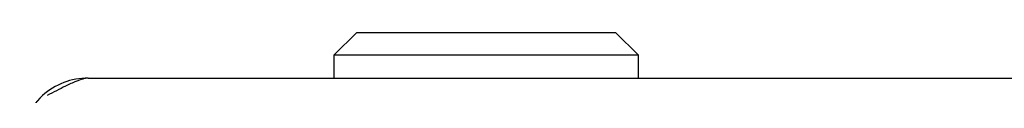
# Model space of a CAD drawing. Extents: x 6 to 291, y 7 to 204.
# Drawn here: x 220 to 226, y 161 to 162 of the extents above; entities that cross this region are included whole.
import ezdxf

# ---------------------------------------------------------------- set-up
doc = ezdxf.new("R2010")
doc.units = 0
doc.linetypes.add('HIDDENNEW0', pattern=[4.5, 1.5, -1.5, 1.5])
doc.layers.add('MUOTOVIIVAT', color=40, linetype='HIDDENNEW0')

msp = doc.modelspace()

# ---------------------------------------------------------------- linework, layer by layer
at = {"layer": 'MUOTOVIIVAT', "color": 150, "linetype": 'CONTINUOUS'}
for p, q in [((221.76093, 161.77968), (221.61093, 161.62968)), ((221.76093, 161.77968), (222.00989, 161.77968)), ((222.00989, 161.77968), (223.46093, 161.77968)), ((223.61092, 161.62968), (223.46093, 161.77968)), ((221.90382, 161.62968), (221.61093, 161.62968)), ((221.61093, 161.62968), (221.61093, 161.47968)), ((223.61092, 161.62968), (221.90382, 161.62968)), ((223.61092, 161.47968), (223.61092, 161.62968))]:
    msp.add_line(p, q, dxfattribs=at)
at = {"layer": 'MUOTOVIIVAT', "color": 163, "linetype": 'CONTINUOUS'}
msp.add_line((219.99593, 161.47968), (247.59593, 161.47968), dxfattribs=at)
for start, end in [(90, 131.81031), (131.81031, 180)]:
    msp.add_arc((219.99593, 161.02968), 0.45, start, end, dxfattribs=at)
msp.add_open_spline([(219.99592, 161.47968), (219.97463, 161.47968), (219.92952, 161.46516), (219.83588, 161.42246), (219.76926, 161.38663), (219.72593, 161.36509)], degree=3, knots=[0, 0, 0, 0, 0.0016055721, 0.0026836242, 0.0042935658, 0.0042935658, 0.0042935658, 0.0042935658], dxfattribs=at)

doc.saveas('drawing.dxf')
